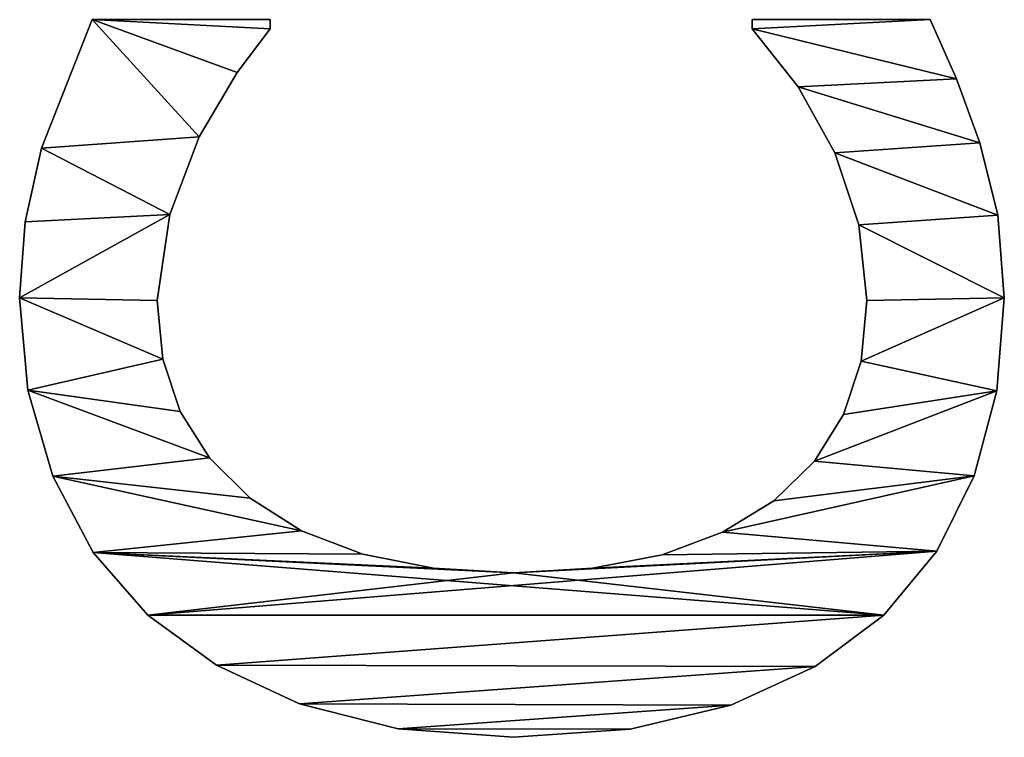
# Model space of a CAD drawing. Extents: x -8132 to -463, y -5617 to 2102.
# Drawn here: x -612 to -500, y -477 to -396 of the extents above; entities that cross this region are included whole.
import ezdxf

# ---------------------------------------------------------------- set-up
doc = ezdxf.new("R2010")
doc.units = 0
doc.header["$LTSCALE"] = 25.4
doc.layers.get('0').update_dxf_attribs({"color": 13, "linetype": 'CONTINUOUS'})

# ---------------------------------------------------------------- blocks, each defined once
blk = doc.blocks.new('TRAIN_DOUBLE_MIX')
at = {"color": 0}
for p, q in [((3648.18, 148.95), (3648.18, 148.95, 15)), ((3648.18, 148.95), (3648.18, 148.95, 15)), ((3637.7, 148), (3637.7, 148, 15)), ((3637.7, 148), (3637.7, 148, 15)), ((3656.84, 148.32), (3656.84, 148.32, 15)), ((3656.84, 148.32), (3656.84, 148.32, 15)), ((3665.18, 146.46), (3665.18, 146.46, 15)), ((3665.18, 146.46), (3665.18, 146.46, 15)), ((3627.92, 145.16), (3627.92, 145.16, 15)), ((3627.92, 145.16), (3627.92, 145.16, 15)), ((3619.26, 140.58), (3619.26, 140.58, 15)), ((3619.26, 140.58), (3619.26, 140.58, 15)), ((3679.79, 140.71), (3679.79, 120.5)), ((3679.79, 140.71, 15), (3679.79, 120.5, 15)), ((3679.79, 140.71), (3679.79, 140.71, 15)), ((3679.79, 140.71), (3679.79, 120.5)), ((3679.79, 140.71), (3679.79, 140.71, 15)), ((3679.79, 140.71, 15), (3679.79, 120.5, 15)), ((3612.16, 134.39), (3612.16, 134.39, 15)), ((3612.16, 134.39), (3612.16, 134.39, 15)), ((3647.89, 133.33), (3647.89, 133.33, 15)), ((3647.89, 133.33), (3647.89, 133.33, 15)), ((3641.24, 132.67), (3641.24, 132.67, 15)), ((3641.24, 132.67), (3641.24, 132.67, 15)), ((3657.66, 131.9), (3657.66, 131.9, 15)), ((3657.66, 131.9), (3657.66, 131.9, 15)), ((3635.28, 130.69), (3635.28, 130.69, 15)), ((3635.28, 130.69), (3635.28, 130.69, 15)), ((3666.48, 128.54), (3666.48, 128.54, 15)), ((3666.48, 128.54), (3666.48, 128.54, 15)), ((3606.48, 126.58), (3606.48, 126.58, 15)), ((3606.48, 126.58), (3606.48, 126.58, 15)), ((3630.01, 127.38), (3630.01, 127.38, 15)), ((3630.01, 127.38), (3630.01, 127.38, 15)), ((3673.8, 124.23), (3673.8, 124.23, 15)), ((3673.8, 124.23), (3673.8, 124.23, 15)), ((3625.43, 122.75), (3625.43, 122.75, 15)), ((3625.43, 122.75), (3625.43, 122.75, 15)), ((3679.79, 120.5), (3678.74, 120.5)), ((3679.79, 120.5, 15), (3678.74, 120.5, 15)), ((3679.79, 120.5), (3678.74, 120.5)), ((3679.79, 120.5, 15), (3678.74, 120.5, 15)), ((3678.74, 120.5), (3678.74, 120.5, 15)), ((3678.74, 120.5), (3678.74, 120.5, 15)), ((3679.79, 120.5), (3679.79, 120.5, 15)), ((3679.79, 120.5), (3679.79, 120.5, 15)), ((3602.06, 117.15), (3602.06, 117.15, 15)), ((3602.06, 117.15), (3602.06, 117.15, 15)), ((3621.72, 116.91), (3621.72, 116.91, 15)), ((3621.72, 116.91), (3621.72, 116.91, 15)), ((3619.07, 109.97), (3619.07, 109.97, 15)), ((3619.07, 109.97), (3619.07, 109.97, 15)), ((3599.22, 105.94), (3599.22, 105.94, 15)), ((3599.22, 105.94), (3599.22, 105.94, 15)), ((3617.48, 101.94), (3617.48, 101.94, 15)), ((3617.48, 101.94), (3617.48, 101.94, 15)), ((3598.28, 92.82), (3598.28, 92.82, 15)), ((3598.28, 92.82), (3598.28, 92.82, 15)), ((3616.95, 92.82), (3616.95, 92.82, 15)), ((3616.95, 92.82), (3616.95, 92.82, 15)), ((3617.47, 83.86), (3617.47, 83.86, 15)), ((3617.47, 83.86), (3617.47, 83.86, 15)), ((3599.19, 79.56), (3599.19, 79.56, 15)), ((3599.19, 79.56), (3599.19, 79.56, 15)), ((3619, 75.95), (3619, 75.95, 15)), ((3619, 75.95), (3619, 75.95, 15)), ((3621.56, 69.08), (3621.56, 69.08, 15)), ((3621.56, 69.08), (3621.56, 69.08, 15)), ((3601.92, 68.15), (3601.92, 68.15, 15)), ((3601.92, 68.15), (3601.92, 68.15, 15)), ((3678.74, 65.71), (3679.79, 65.71)), ((3678.74, 65.71, 15), (3679.79, 65.71, 15)), ((3678.74, 65.71), (3678.74, 65.71, 15)), ((3678.74, 65.71), (3679.79, 65.71)), ((3678.74, 65.71), (3678.74, 65.71, 15)), ((3678.74, 65.71, 15), (3679.79, 65.71, 15)), ((3679.79, 65.71), (3679.79, 45.5)), ((3679.79, 65.71, 15), (3679.79, 45.5, 15)), ((3679.79, 65.71), (3679.79, 65.71, 15)), ((3679.79, 65.71), (3679.79, 45.5)), ((3679.79, 65.71), (3679.79, 65.71, 15)), ((3679.79, 65.71, 15), (3679.79, 45.5, 15)), ((3625.14, 63.27), (3625.14, 63.27, 15)), ((3625.14, 63.27), (3625.14, 63.27, 15)), ((3672.15, 60.49), (3672.15, 60.49, 15)), ((3672.15, 60.49), (3672.15, 60.49, 15)), ((3606.3, 58.56), (3606.3, 58.56, 15)), ((3606.3, 58.56), (3606.3, 58.56, 15)), ((3629.64, 58.64), (3629.64, 58.64, 15)), ((3629.64, 58.64), (3629.64, 58.64, 15)), ((3664.66, 56.32), (3664.66, 56.32, 15)), ((3664.66, 56.32), (3664.66, 56.32, 15)), ((3634.93, 55.33), (3634.93, 55.33, 15)), ((3634.93, 55.33), (3634.93, 55.33, 15)), ((3641.01, 53.34), (3641.01, 53.34, 15)), ((3641.01, 53.34), (3641.01, 53.34, 15)), ((3647.89, 52.68), (3647.89, 52.68, 15)), ((3647.89, 52.68), (3647.89, 52.68, 15)), ((3656.49, 53.59), (3656.49, 53.59, 15)), ((3656.49, 53.59), (3656.49, 53.59, 15)), ((3612.16, 50.77), (3612.16, 50.77, 15)), ((3612.16, 50.77), (3612.16, 50.77, 15)), ((3679.79, 45.5), (3679.79, 45.5, 15)), ((3679.79, 45.5), (3679.79, 45.5, 15)), ((3619.42, 44.74), (3619.42, 44.74, 15)), ((3619.42, 44.74), (3619.42, 44.74, 15)), ((3673.08, 42.48), (3673.08, 42.48, 15)), ((3673.08, 42.48), (3673.08, 42.48, 15)), ((3627.97, 40.47), (3627.97, 40.47, 15)), ((3627.97, 40.47), (3627.97, 40.47, 15)), ((3665.8, 39.85), (3665.8, 39.85, 15)), ((3665.8, 39.85), (3665.8, 39.85, 15)), ((3637.62, 37.92), (3637.62, 37.92, 15)), ((3637.62, 37.92), (3637.62, 37.92, 15)), ((3648.18, 37.07), (3648.18, 37.07, 15)), ((3648.18, 37.07), (3648.18, 37.07, 15)), ((3657.57, 37.79), (3657.57, 37.79, 15)), ((3657.57, 37.79), (3657.57, 37.79, 15))]:
    blk.add_line(p, q, dxfattribs=at)
mesh = blk.add_polyface(dxfattribs=at)
corners = [(3599.22, 105.94), (3599.19, 79.56), (3598.28, 92.82), (3601.92, 68.15), (3602.06, 117.15), (3606.3, 58.56), (3606.48, 126.58), (3612.16, 50.77), (3612.16, 134.39), (3619.26, 140.58), (3616.95, 92.82), (3617.48, 101.94), (3619.07, 109.97), (3621.72, 116.91), (3627.92, 145.16), (3625.43, 122.75), (3630.01, 127.38), (3637.7, 148), (3635.28, 130.69), (3641.24, 132.67), (3648.18, 148.95), (3647.89, 133.33), (3657.66, 131.9), (3656.84, 148.32), (3665.18, 146.46), (3666.48, 128.54), (3679.79, 140.71), (3673.8, 124.23), (3678.74, 120.5), (3679.79, 120.5), (3619.42, 44.74), (3617.47, 83.86), (3619, 75.95), (3621.56, 69.08), (3627.97, 40.47), (3625.14, 63.27), (3629.64, 58.64), (3637.62, 37.92), (3634.93, 55.33), (3641.01, 53.34), (3648.18, 37.07), (3647.89, 52.68), (3656.49, 53.59), (3657.57, 37.79), (3664.66, 56.32), (3665.8, 39.85), (3672.15, 60.49), (3673.08, 42.48), (3678.74, 65.71), (3679.79, 45.5), (3679.79, 65.71)]
mesh.append_faces([[corners[k] for k in face] for face in [(0, 1, 2), (28, 26, 29), (49, 48, 50)]], dxfattribs={"vtx0": -1, "color": 0})
mesh.append_faces([[corners[k] for k in face] for face in [(1, 0, 3), (3, 4, 5), (5, 6, 7), (10, 9, 11), (11, 9, 12), (12, 9, 13), (13, 14, 15), (15, 14, 16), (16, 17, 18), (18, 17, 19), (19, 20, 21), (21, 20, 22), (22, 24, 25), (25, 26, 27), (27, 26, 28), (30, 33, 34), (34, 36, 37), (37, 39, 40), (40, 42, 43), (43, 44, 45), (45, 46, 47), (47, 48, 49)]], dxfattribs={"vtx0": -1, "vtx1": -1, "color": 0})
mesh.append_faces([[corners[k] for k in face] for face in [(7, 9, 10)]], dxfattribs={"vtx0": -1, "vtx1": -1, "vtx2": -1, "color": 0})
mesh.append_faces([[corners[k] for k in face] for face in [(3, 0, 4), (5, 4, 6), (7, 6, 8), (7, 8, 9), (13, 9, 14), (16, 14, 17), (19, 17, 20), (22, 20, 23), (22, 23, 24), (25, 24, 26), (10, 30, 7), (30, 10, 31), (30, 31, 32), (30, 32, 33), (34, 33, 35), (34, 35, 36), (37, 36, 38), (37, 38, 39), (40, 39, 41), (40, 41, 42), (43, 42, 44), (45, 44, 46), (47, 46, 48)]], dxfattribs={"vtx0": -1, "vtx2": -1, "color": 0})
mesh = blk.add_polyface(dxfattribs=at)
corners = [(3599.19, 79.56, 15), (3599.22, 105.94, 15), (3598.28, 92.82, 15), (3601.92, 68.15, 15), (3602.06, 117.15, 15), (3606.3, 58.56, 15), (3606.48, 126.58, 15), (3612.16, 50.77, 15), (3612.16, 134.39, 15), (3619.42, 44.74, 15), (3616.95, 92.82, 15), (3617.47, 83.86, 15), (3619, 75.95, 15), (3621.56, 69.08, 15), (3627.97, 40.47, 15), (3625.14, 63.27, 15), (3629.64, 58.64, 15), (3637.62, 37.92, 15), (3634.93, 55.33, 15), (3641.01, 53.34, 15), (3648.18, 37.07, 15), (3647.89, 52.68, 15), (3656.49, 53.59, 15), (3657.57, 37.79, 15), (3664.66, 56.32, 15), (3665.8, 39.85, 15), (3672.15, 60.49, 15), (3673.08, 42.48, 15), (3678.74, 65.71, 15), (3679.79, 45.5, 15), (3679.79, 65.71, 15), (3619.26, 140.58, 15), (3617.48, 101.94, 15), (3619.07, 109.97, 15), (3621.72, 116.91, 15), (3627.92, 145.16, 15), (3625.43, 122.75, 15), (3630.01, 127.38, 15), (3637.7, 148, 15), (3635.28, 130.69, 15), (3641.24, 132.67, 15), (3648.18, 148.95, 15), (3647.89, 133.33, 15), (3657.66, 131.9, 15), (3656.84, 148.32, 15), (3665.18, 146.46, 15), (3666.48, 128.54, 15), (3679.79, 140.71, 15), (3673.8, 124.23, 15), (3678.74, 120.5, 15), (3679.79, 120.5, 15)]
mesh.append_faces([[corners[k] for k in face] for face in [(0, 1, 2), (28, 29, 30), (47, 49, 50)]], dxfattribs={"vtx0": -1, "color": 0})
mesh.append_faces([[corners[k] for k in face] for face in [(1, 3, 4), (4, 5, 6), (6, 7, 8), (10, 9, 11), (11, 9, 12), (12, 9, 13), (13, 14, 15), (15, 14, 16), (16, 17, 18), (18, 17, 19), (19, 20, 21), (21, 20, 22), (22, 23, 24), (24, 25, 26), (26, 27, 28), (31, 34, 35), (35, 37, 38), (38, 40, 41), (41, 43, 44), (44, 43, 45), (45, 46, 47)]], dxfattribs={"vtx0": -1, "vtx1": -1, "color": 0})
mesh.append_faces([[corners[k] for k in face] for face in [(8, 9, 10)]], dxfattribs={"vtx0": -1, "vtx1": -1, "vtx2": -1, "color": 0})
mesh.append_faces([[corners[k] for k in face] for face in [(1, 0, 3), (4, 3, 5), (6, 5, 7), (8, 7, 9), (13, 9, 14), (16, 14, 17), (19, 17, 20), (22, 20, 23), (24, 23, 25), (26, 25, 27), (28, 27, 29), (10, 31, 8), (31, 10, 32), (31, 32, 33), (31, 33, 34), (35, 34, 36), (35, 36, 37), (38, 37, 39), (38, 39, 40), (41, 40, 42), (41, 42, 43), (45, 43, 46), (47, 46, 48), (47, 48, 49)]], dxfattribs={"vtx0": -1, "vtx2": -1, "color": 0})
mesh = blk.add_polyface(dxfattribs=at)
corners = [(3637.7, 148, 15), (3648.18, 148.95), (3637.7, 148), (3648.18, 148.95, 15)]
mesh.append_faces([[corners[k] for k in face] for face in [(0, 1, 2), (1, 0, 3)]], dxfattribs={"vtx0": -1, "color": 0})
mesh = blk.add_polyface(dxfattribs=at)
corners = [(3648.18, 148.95, 15), (3656.84, 148.32), (3648.18, 148.95), (3656.84, 148.32, 15)]
mesh.append_faces([[corners[k] for k in face] for face in [(0, 1, 2), (1, 0, 3)]], dxfattribs={"vtx0": -1, "color": 0})
mesh = blk.add_polyface(dxfattribs=at)
corners = [(3627.92, 145.16, 15), (3637.7, 148), (3627.92, 145.16), (3637.7, 148, 15)]
mesh.append_faces([[corners[k] for k in face] for face in [(0, 1, 2), (1, 0, 3)]], dxfattribs={"vtx0": -1, "color": 0})
mesh = blk.add_polyface(dxfattribs=at)
corners = [(3656.84, 148.32, 15), (3665.18, 146.46), (3656.84, 148.32), (3665.18, 146.46, 15)]
mesh.append_faces([[corners[k] for k in face] for face in [(0, 1, 2), (1, 0, 3)]], dxfattribs={"vtx0": -1, "color": 0})
mesh = blk.add_polyface(dxfattribs=at)
corners = [(3665.18, 146.46, 15), (3679.79, 140.71), (3665.18, 146.46), (3679.79, 140.71, 15)]
mesh.append_faces([[corners[k] for k in face] for face in [(0, 1, 2), (1, 0, 3)]], dxfattribs={"vtx0": -1, "color": 0})
mesh = blk.add_polyface(dxfattribs=at)
corners = [(3619.26, 140.58, 15), (3627.92, 145.16), (3619.26, 140.58), (3627.92, 145.16, 15)]
mesh.append_faces([[corners[k] for k in face] for face in [(0, 1, 2), (1, 0, 3)]], dxfattribs={"vtx0": -1, "color": 0})
mesh = blk.add_polyface(dxfattribs=at)
corners = [(3612.16, 134.39, 15), (3619.26, 140.58), (3612.16, 134.39), (3619.26, 140.58, 15)]
mesh.append_faces([[corners[k] for k in face] for face in [(0, 1, 2), (1, 0, 3)]], dxfattribs={"vtx0": -1, "color": 0})
mesh = blk.add_polyface(dxfattribs=at)
corners = [(3679.79, 140.71), (3679.79, 120.5, 15), (3679.79, 120.5), (3679.79, 140.71, 15)]
mesh.append_faces([[corners[k] for k in face] for face in [(0, 1, 2), (1, 0, 3)]], dxfattribs={"vtx0": -1, "color": 0})
mesh = blk.add_polyface(dxfattribs=at)
corners = [(3612.16, 134.39, 15), (3606.48, 126.58), (3606.48, 126.58, 15), (3612.16, 134.39)]
mesh.append_faces([[corners[k] for k in face] for face in [(0, 1, 2), (1, 0, 3)]], dxfattribs={"vtx0": -1, "color": 0})
mesh = blk.add_polyface(dxfattribs=at)
corners = [(3647.89, 133.33, 15), (3641.24, 132.67), (3647.89, 133.33), (3641.24, 132.67, 15)]
mesh.append_faces([[corners[k] for k in face] for face in [(0, 1, 2), (1, 0, 3)]], dxfattribs={"vtx0": -1, "color": 0})
mesh = blk.add_polyface(dxfattribs=at)
corners = [(3657.66, 131.9, 15), (3647.89, 133.33), (3657.66, 131.9), (3647.89, 133.33, 15)]
mesh.append_faces([[corners[k] for k in face] for face in [(0, 1, 2), (1, 0, 3)]], dxfattribs={"vtx0": -1, "color": 0})
mesh = blk.add_polyface(dxfattribs=at)
corners = [(3641.24, 132.67, 15), (3635.28, 130.69), (3641.24, 132.67), (3635.28, 130.69, 15)]
mesh.append_faces([[corners[k] for k in face] for face in [(0, 1, 2), (1, 0, 3)]], dxfattribs={"vtx0": -1, "color": 0})
mesh = blk.add_polyface(dxfattribs=at)
corners = [(3666.48, 128.54, 15), (3657.66, 131.9), (3666.48, 128.54), (3657.66, 131.9, 15)]
mesh.append_faces([[corners[k] for k in face] for face in [(0, 1, 2), (1, 0, 3)]], dxfattribs={"vtx0": -1, "color": 0})
mesh = blk.add_polyface(dxfattribs=at)
corners = [(3635.28, 130.69, 15), (3630.01, 127.38), (3635.28, 130.69), (3630.01, 127.38, 15)]
mesh.append_faces([[corners[k] for k in face] for face in [(0, 1, 2), (1, 0, 3)]], dxfattribs={"vtx0": -1, "color": 0})
mesh = blk.add_polyface(dxfattribs=at)
corners = [(3673.8, 124.23, 15), (3666.48, 128.54), (3673.8, 124.23), (3666.48, 128.54, 15)]
mesh.append_faces([[corners[k] for k in face] for face in [(0, 1, 2), (1, 0, 3)]], dxfattribs={"vtx0": -1, "color": 0})
mesh = blk.add_polyface(dxfattribs=at)
corners = [(3606.48, 126.58, 15), (3602.06, 117.15), (3602.06, 117.15, 15), (3606.48, 126.58)]
mesh.append_faces([[corners[k] for k in face] for face in [(0, 1, 2), (1, 0, 3)]], dxfattribs={"vtx0": -1, "color": 0})
mesh = blk.add_polyface(dxfattribs=at)
corners = [(3630.01, 127.38), (3625.43, 122.75, 15), (3625.43, 122.75), (3630.01, 127.38, 15)]
mesh.append_faces([[corners[k] for k in face] for face in [(0, 1, 2), (1, 0, 3)]], dxfattribs={"vtx0": -1, "color": 0})
mesh = blk.add_polyface(dxfattribs=at)
corners = [(3678.74, 120.5, 15), (3673.8, 124.23), (3678.74, 120.5), (3673.8, 124.23, 15)]
mesh.append_faces([[corners[k] for k in face] for face in [(0, 1, 2), (1, 0, 3)]], dxfattribs={"vtx0": -1, "color": 0})
mesh = blk.add_polyface(dxfattribs=at)
corners = [(3625.43, 122.75), (3621.72, 116.91, 15), (3621.72, 116.91), (3625.43, 122.75, 15)]
mesh.append_faces([[corners[k] for k in face] for face in [(0, 1, 2), (1, 0, 3)]], dxfattribs={"vtx0": -1, "color": 0})
mesh = blk.add_polyface(dxfattribs=at)
corners = [(3679.79, 120.5, 15), (3678.74, 120.5), (3679.79, 120.5), (3678.74, 120.5, 15)]
mesh.append_faces([[corners[k] for k in face] for face in [(0, 1, 2), (1, 0, 3)]], dxfattribs={"vtx0": -1, "color": 0})
mesh = blk.add_polyface(dxfattribs=at)
corners = [(3602.06, 117.15, 15), (3599.22, 105.94), (3599.22, 105.94, 15), (3602.06, 117.15)]
mesh.append_faces([[corners[k] for k in face] for face in [(0, 1, 2), (1, 0, 3)]], dxfattribs={"vtx0": -1, "color": 0})
mesh = blk.add_polyface(dxfattribs=at)
corners = [(3621.72, 116.91), (3619.07, 109.97, 15), (3619.07, 109.97), (3621.72, 116.91, 15)]
mesh.append_faces([[corners[k] for k in face] for face in [(0, 1, 2), (1, 0, 3)]], dxfattribs={"vtx0": -1, "color": 0})
mesh = blk.add_polyface(dxfattribs=at)
corners = [(3619.07, 109.97), (3617.48, 101.94, 15), (3617.48, 101.94), (3619.07, 109.97, 15)]
mesh.append_faces([[corners[k] for k in face] for face in [(0, 1, 2), (1, 0, 3)]], dxfattribs={"vtx0": -1, "color": 0})
mesh = blk.add_polyface(dxfattribs=at)
corners = [(3599.22, 105.94, 15), (3598.28, 92.82), (3598.28, 92.82, 15), (3599.22, 105.94)]
mesh.append_faces([[corners[k] for k in face] for face in [(0, 1, 2), (1, 0, 3)]], dxfattribs={"vtx0": -1, "color": 0})
mesh = blk.add_polyface(dxfattribs=at)
corners = [(3617.48, 101.94), (3616.95, 92.82, 15), (3616.95, 92.82), (3617.48, 101.94, 15)]
mesh.append_faces([[corners[k] for k in face] for face in [(0, 1, 2), (1, 0, 3)]], dxfattribs={"vtx0": -1, "color": 0})
mesh = blk.add_polyface(dxfattribs=at)
corners = [(3598.28, 92.82, 15), (3599.19, 79.56), (3599.19, 79.56, 15), (3598.28, 92.82)]
mesh.append_faces([[corners[k] for k in face] for face in [(0, 1, 2), (1, 0, 3)]], dxfattribs={"vtx0": -1, "color": 0})
mesh = blk.add_polyface(dxfattribs=at)
corners = [(3616.95, 92.82), (3617.47, 83.86, 15), (3617.47, 83.86), (3616.95, 92.82, 15)]
mesh.append_faces([[corners[k] for k in face] for face in [(0, 1, 2), (1, 0, 3)]], dxfattribs={"vtx0": -1, "color": 0})
mesh = blk.add_polyface(dxfattribs=at)
corners = [(3617.47, 83.86), (3619, 75.95, 15), (3619, 75.95), (3617.47, 83.86, 15)]
mesh.append_faces([[corners[k] for k in face] for face in [(0, 1, 2), (1, 0, 3)]], dxfattribs={"vtx0": -1, "color": 0})
mesh = blk.add_polyface(dxfattribs=at)
corners = [(3599.19, 79.56, 15), (3601.92, 68.15), (3601.92, 68.15, 15), (3599.19, 79.56)]
mesh.append_faces([[corners[k] for k in face] for face in [(0, 1, 2), (1, 0, 3)]], dxfattribs={"vtx0": -1, "color": 0})
mesh = blk.add_polyface(dxfattribs=at)
corners = [(3619, 75.95), (3621.56, 69.08, 15), (3621.56, 69.08), (3619, 75.95, 15)]
mesh.append_faces([[corners[k] for k in face] for face in [(0, 1, 2), (1, 0, 3)]], dxfattribs={"vtx0": -1, "color": 0})
mesh = blk.add_polyface(dxfattribs=at)
corners = [(3621.56, 69.08), (3625.14, 63.27, 15), (3625.14, 63.27), (3621.56, 69.08, 15)]
mesh.append_faces([[corners[k] for k in face] for face in [(0, 1, 2), (1, 0, 3)]], dxfattribs={"vtx0": -1, "color": 0})
mesh = blk.add_polyface(dxfattribs=at)
corners = [(3601.92, 68.15, 15), (3606.3, 58.56), (3606.3, 58.56, 15), (3601.92, 68.15)]
mesh.append_faces([[corners[k] for k in face] for face in [(0, 1, 2), (1, 0, 3)]], dxfattribs={"vtx0": -1, "color": 0})
mesh = blk.add_polyface(dxfattribs=at)
corners = [(3672.15, 60.49, 15), (3678.74, 65.71), (3672.15, 60.49), (3678.74, 65.71, 15)]
mesh.append_faces([[corners[k] for k in face] for face in [(0, 1, 2), (1, 0, 3)]], dxfattribs={"vtx0": -1, "color": 0})
mesh = blk.add_polyface(dxfattribs=at)
corners = [(3678.74, 65.71, 15), (3679.79, 65.71), (3678.74, 65.71), (3679.79, 65.71, 15)]
mesh.append_faces([[corners[k] for k in face] for face in [(0, 1, 2), (1, 0, 3)]], dxfattribs={"vtx0": -1, "color": 0})
mesh = blk.add_polyface(dxfattribs=at)
corners = [(3679.79, 65.71), (3679.79, 45.5, 15), (3679.79, 45.5), (3679.79, 65.71, 15)]
mesh.append_faces([[corners[k] for k in face] for face in [(0, 1, 2), (1, 0, 3)]], dxfattribs={"vtx0": -1, "color": 0})
mesh = blk.add_polyface(dxfattribs=at)
corners = [(3625.14, 63.27), (3629.64, 58.64, 15), (3629.64, 58.64), (3625.14, 63.27, 15)]
mesh.append_faces([[corners[k] for k in face] for face in [(0, 1, 2), (1, 0, 3)]], dxfattribs={"vtx0": -1, "color": 0})
mesh = blk.add_polyface(dxfattribs=at)
corners = [(3664.66, 56.32, 15), (3672.15, 60.49), (3664.66, 56.32), (3672.15, 60.49, 15)]
mesh.append_faces([[corners[k] for k in face] for face in [(0, 1, 2), (1, 0, 3)]], dxfattribs={"vtx0": -1, "color": 0})
mesh = blk.add_polyface(dxfattribs=at)
corners = [(3606.3, 58.56, 15), (3612.16, 50.77), (3612.16, 50.77, 15), (3606.3, 58.56)]
mesh.append_faces([[corners[k] for k in face] for face in [(0, 1, 2), (1, 0, 3)]], dxfattribs={"vtx0": -1, "color": 0})
mesh = blk.add_polyface(dxfattribs=at)
corners = [(3629.64, 58.64, 15), (3634.93, 55.33), (3629.64, 58.64), (3634.93, 55.33, 15)]
mesh.append_faces([[corners[k] for k in face] for face in [(0, 1, 2), (1, 0, 3)]], dxfattribs={"vtx0": -1, "color": 0})
mesh = blk.add_polyface(dxfattribs=at)
corners = [(3656.49, 53.59, 15), (3664.66, 56.32), (3656.49, 53.59), (3664.66, 56.32, 15)]
mesh.append_faces([[corners[k] for k in face] for face in [(0, 1, 2), (1, 0, 3)]], dxfattribs={"vtx0": -1, "color": 0})
mesh = blk.add_polyface(dxfattribs=at)
corners = [(3634.93, 55.33, 15), (3641.01, 53.34), (3634.93, 55.33), (3641.01, 53.34, 15)]
mesh.append_faces([[corners[k] for k in face] for face in [(0, 1, 2), (1, 0, 3)]], dxfattribs={"vtx0": -1, "color": 0})
mesh = blk.add_polyface(dxfattribs=at)
corners = [(3641.01, 53.34, 15), (3647.89, 52.68), (3641.01, 53.34), (3647.89, 52.68, 15)]
mesh.append_faces([[corners[k] for k in face] for face in [(0, 1, 2), (1, 0, 3)]], dxfattribs={"vtx0": -1, "color": 0})
mesh = blk.add_polyface(dxfattribs=at)
corners = [(3647.89, 52.68, 15), (3656.49, 53.59), (3647.89, 52.68), (3656.49, 53.59, 15)]
mesh.append_faces([[corners[k] for k in face] for face in [(0, 1, 2), (1, 0, 3)]], dxfattribs={"vtx0": -1, "color": 0})
mesh = blk.add_polyface(dxfattribs=at)
corners = [(3619.42, 44.74, 15), (3612.16, 50.77), (3619.42, 44.74), (3612.16, 50.77, 15)]
mesh.append_faces([[corners[k] for k in face] for face in [(0, 1, 2), (1, 0, 3)]], dxfattribs={"vtx0": -1, "color": 0})
mesh = blk.add_polyface(dxfattribs=at)
corners = [(3679.79, 45.5, 15), (3673.08, 42.48), (3679.79, 45.5), (3673.08, 42.48, 15)]
mesh.append_faces([[corners[k] for k in face] for face in [(0, 1, 2), (1, 0, 3)]], dxfattribs={"vtx0": -1, "color": 0})
mesh = blk.add_polyface(dxfattribs=at)
corners = [(3627.97, 40.47, 15), (3619.42, 44.74), (3627.97, 40.47), (3619.42, 44.74, 15)]
mesh.append_faces([[corners[k] for k in face] for face in [(0, 1, 2), (1, 0, 3)]], dxfattribs={"vtx0": -1, "color": 0})
mesh = blk.add_polyface(dxfattribs=at)
corners = [(3673.08, 42.48, 15), (3665.8, 39.85), (3673.08, 42.48), (3665.8, 39.85, 15)]
mesh.append_faces([[corners[k] for k in face] for face in [(0, 1, 2), (1, 0, 3)]], dxfattribs={"vtx0": -1, "color": 0})
mesh = blk.add_polyface(dxfattribs=at)
corners = [(3637.62, 37.92, 15), (3627.97, 40.47), (3637.62, 37.92), (3627.97, 40.47, 15)]
mesh.append_faces([[corners[k] for k in face] for face in [(0, 1, 2), (1, 0, 3)]], dxfattribs={"vtx0": -1, "color": 0})
mesh = blk.add_polyface(dxfattribs=at)
corners = [(3665.8, 39.85, 15), (3657.57, 37.79), (3665.8, 39.85), (3657.57, 37.79, 15)]
mesh.append_faces([[corners[k] for k in face] for face in [(0, 1, 2), (1, 0, 3)]], dxfattribs={"vtx0": -1, "color": 0})
mesh = blk.add_polyface(dxfattribs=at)
corners = [(3648.18, 37.07, 15), (3637.62, 37.92), (3648.18, 37.07), (3637.62, 37.92, 15)]
mesh.append_faces([[corners[k] for k in face] for face in [(0, 1, 2), (1, 0, 3)]], dxfattribs={"vtx0": -1, "color": 0})
mesh = blk.add_polyface(dxfattribs=at)
corners = [(3657.57, 37.79, 15), (3648.18, 37.07), (3657.57, 37.79), (3648.18, 37.07, 15)]
mesh.append_faces([[corners[k] for k in face] for face in [(0, 1, 2), (1, 0, 3)]], dxfattribs={"vtx0": -1, "color": 0})

msp = doc.modelspace()

# ---------------------------------------------------------------- block references
at = {"color": 0, "rotation": 89.99999999999683}
msp.add_blockref('TRAIN_DOUBLE_MIX', (-462.73, -4075.52), dxfattribs=at)

doc.saveas('drawing.dxf')
